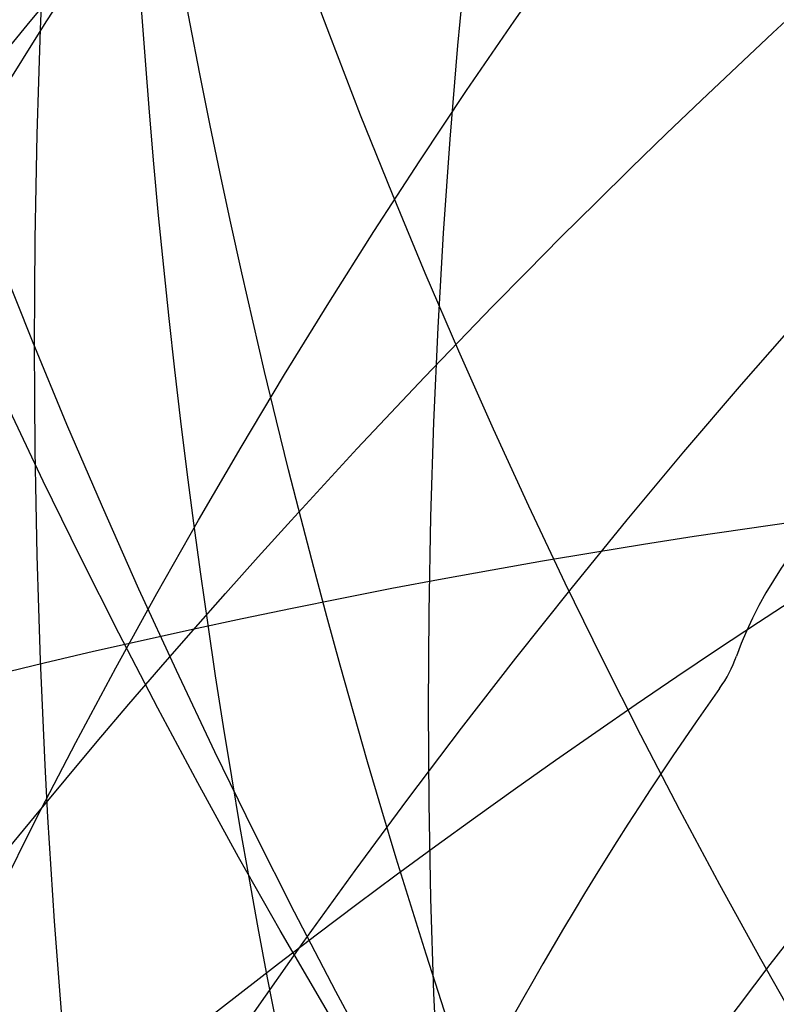
# Model space of a CAD drawing. Extents: x -73 to 452, y -51 to 565.
# Drawn here: x 267 to 275, y 298 to 308 of the extents above; entities that cross this region are included whole.
import ezdxf

# ---------------------------------------------------------------- set-up
doc = ezdxf.new("R2010")
doc.units = 0
doc.header["$LTSCALE"] = 0.125
doc.header["$MEASUREMENT"] = 0
for name, color, linetype in [('CONTOUR', 7, 'CONTINUOUS'), ("DÉGAGEMENT 72''", 1, 'CONTINUOUS'), ("DÉGAGEMENT 76''", 4, 'CONTINUOUS'), ("DÉGAGEMENT 84''", 7, 'CONTINUOUS')]:
    doc.layers.add(name, color=color, linetype=linetype)

msp = doc.modelspace()

# ---------------------------------------------------------------- linework, layer by layer
at = {"layer": 'CONTOUR', "lineweight": 25, "flags": 128}
msp.add_lwpolyline([(276.0392, 303.60965), (275.97321, 303.59178), (275.90196, 303.56102), (275.82617, 303.5177), (275.74658, 303.46222), (275.66398, 303.39516), (275.5792, 303.31717), (275.49306, 303.22902), (275.40644, 303.13159), (275.32018, 303.02585), (275.23514, 302.91284), (275.15217, 302.79369), (275.07208, 302.66957), (274.99568, 302.54172), (274.92372, 302.41141), (274.85691, 302.27993), (274.79592, 302.14858), (274.74135, 302.01867), (274.69375, 301.89148)], dxfattribs=at)
at = {"layer": 'CONTOUR', "lineweight": 25}
for centre, radius, start, end in [((273.39532, 302.36126), 1.3808, 324.446799, 340.109262), ((303.75014, 280.79817), 35.85335, 144.617562, 155.382438)]:
    msp.add_arc(centre, radius, start, end, dxfattribs=at)
at = {"layer": "DÉGAGEMENT 72''"}
for centre in [(332.45901, 334.90576), (337.83116, 333.85659), (326.31533, 333.37654), (316.57638, 329.32258), (309.47881, 325.73595), (304.09692, 321.23218), (300.58186, 315.87566), (280.6783, 307.77225), (275.49306, 303.22902), (331.61762, 267.45098), (332.2118, 254.9483), (332.28717, 246.80488), (321.0437, 232.0257)]:
    msp.add_circle(centre, 72, dxfattribs=at)
at = {"layer": "DÉGAGEMENT 76''"}
for centre in [(332.45901, 334.90576), (337.83116, 333.85659), (326.31533, 333.37654), (316.57638, 329.32258), (309.47881, 325.73595), (304.09692, 321.23218), (300.58186, 315.87566), (280.6783, 307.77225), (275.49306, 303.22902), (347.52344, 301.36024), (331.61762, 267.45098), (332.2118, 254.9483), (332.28717, 246.80488), (321.0437, 232.0257), (321.87864, 225.57955)]:
    msp.add_circle(centre, 76, dxfattribs=at)
at = {"layer": "DÉGAGEMENT 84''"}
for centre in [(332.45901, 334.90576), (337.83116, 333.85659), (326.31533, 333.37654), (316.57638, 329.32258), (309.47881, 325.73595), (351.56759, 324.29574), (304.09692, 321.23218), (300.58186, 315.87566), (352.36509, 314.48086), (280.6783, 307.77225), (351.47022, 305.09211), (275.49306, 303.22902), (347.52344, 301.36024), (331.61762, 267.45098), (332.2118, 254.9483), (332.28717, 246.80488), (321.0437, 232.0257), (321.87864, 225.57955), (287.04849, 220.09088)]:
    msp.add_circle(centre, 84, dxfattribs=at)

doc.saveas('drawing.dxf')
